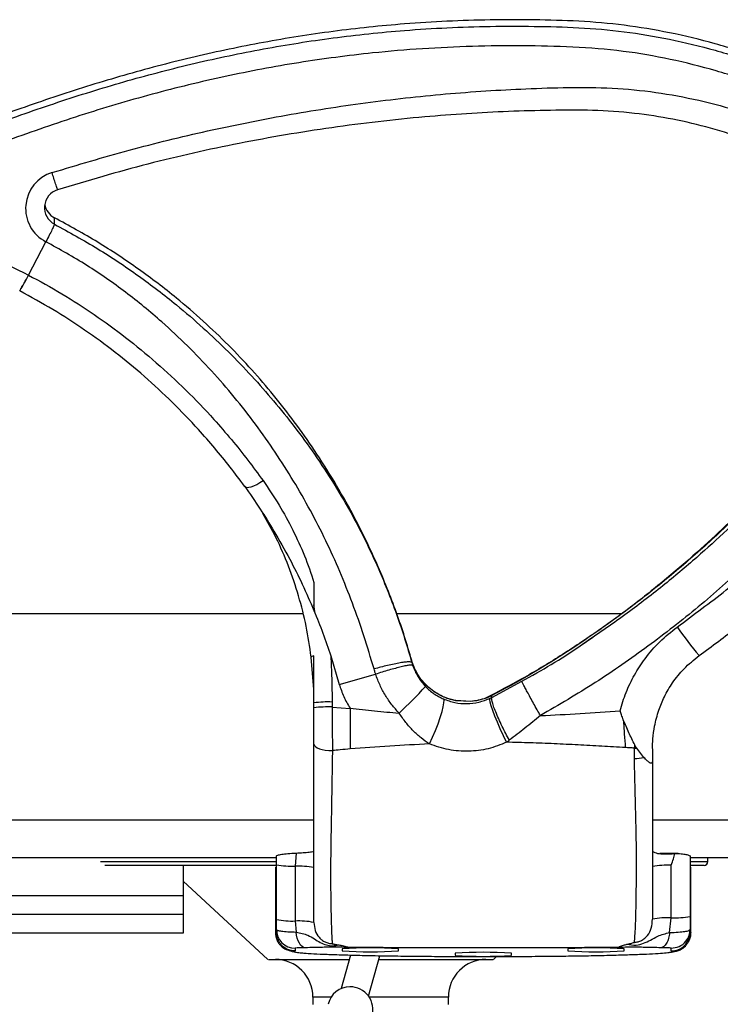
# Model space of a CAD drawing. Units: millimetres. Extents: x -2326 to 2494, y 3217 to 7664.
# Drawn here: x -2077 to -1891, y 5218 to 5480 of the extents above; entities that cross this region are included whole.
import ezdxf

# ---------------------------------------------------------------- set-up
doc = ezdxf.new("R2010")
doc.units = ezdxf.units.MM

msp = doc.modelspace()

# ---------------------------------------------------------------- linework, layer by layer
at = {"color": 7, "linetype": 'Continuous', "lineweight": 25}
for p, q in [((-2068.19, 5425.39), (-2068.19, 5427.11)), ((-2075.14, 5411.9), (-2070.51, 5420.75)), ((-2077.46, 5407.69), (-2077.45, 5407.68)), ((-1999.22, 5330.17), (-1999.22, 5322.65)), ((-1999.15, 5323.67), (-1999.22, 5324.2)), ((-1998.93, 5321.94), (-1999.15, 5323.67)), ((-1928.48, 5313.28), (-1925.12, 5315.64)), ((-1999.28, 5301.74), (-1999.96, 5310.34)), ((-1999.22, 5301.82), (-1999.22, 5310.69)), ((-1994.75, 5310.65), (-1992.48, 5303.07)), ((-1973.22, 5308.89), (-1973.22, 5309.39)), ((-1972.99, 5308.64), (-1973.22, 5309.39)), ((-1973.22, 5308.89), (-1972.99, 5308.13)), ((-1896.76, 5310.72), (-1896.78, 5310.76)), ((-1992.48, 5303.07), (-1982.83, 5305.77)), ((-1951.91, 5299.61), (-1943.93, 5303.89)), ((-1999.28, 5301.74), (-1999.22, 5301.82)), ((-1967.31, 5301.14), (-1967.31, 5301.15)), ((-1961.51, 5298.73), (-1961.5, 5298.74)), ((-1957.55, 5298.52), (-1961.51, 5298.73)), ((-1957.54, 5298.53), (-1961.5, 5298.74)), ((-1957.55, 5298.52), (-1957.54, 5298.53)), ((-1952.31, 5299.92), (-1951.91, 5300.11)), ((-1951.91, 5299.61), (-1951.91, 5300.11)), ((-1994.37, 5297.05), (-1989.57, 5296.66)), ((-1911.51, 5283.66), (-1913.4, 5286.09)), ((-1909.22, 5285.91), (-1909.22, 5282.93)), ((-2003.96, 5258.21), (-2004.22, 5254.73)), ((-1902.4, 5258.1), (-1907.3, 5258.1)), ((-1899.22, 5257.45), (-1899.22, 5241.38)), ((-1894.49, 5255.94), (-1894.49, 5256.94)), ((-2055.95, 5255.94), (-2009.27, 5255.94)), ((-2009.22, 5254.94), (-2054.78, 5254.94)), ((-2033.99, 5254.94), (-2033.99, 5246.94)), ((-2009.45, 5254.45), (-2009.45, 5237.06)), ((-2009.22, 5240.53), (-2009.22, 5255.1)), ((-2004.22, 5254.73), (-2004.22, 5240.16)), ((-1904.22, 5241.01), (-1904.22, 5254.99)), ((-1899.22, 5255.94), (-1894.49, 5255.94)), ((-1895.49, 5254.94), (-1899.22, 5254.94)), ((-1898.98, 5237.06), (-1898.98, 5254.45)), ((-2033.99, 5250.77), (-2011.49, 5229.94)), ((-2093.99, 5246.94), (-2033.99, 5246.94)), ((-2033.99, 5246.94), (-2033.99, 5241.94)), ((-2093.99, 5241.94), (-2033.99, 5241.94)), ((-2033.99, 5241.94), (-2033.99, 5236.94)), ((-1904.66, 5237.09), (-1904.22, 5241.01)), ((-2004.22, 5240.16), (-2003.94, 5237.23)), ((-2033.99, 5236.94), (-2093.99, 5236.94)), ((-2009.42, 5237.06), (-2009.22, 5237.19)), ((-2009.22, 5237.19), (-2009.22, 5237.93)), ((-1899.22, 5237.92), (-1899.22, 5237.19)), ((-1899.22, 5237.19), (-1899.01, 5237.06)), ((-1899.01, 5237.06), (-1898.99, 5237.04)), ((-2004.22, 5232.93), (-2004.22, 5232.19)), ((-1980.85, 5233.13), (-1990.51, 5233.13)), ((-1980.85, 5233.13), (-1927.25, 5233.13)), ((-1917.6, 5233.13), (-1927.25, 5233.13)), ((-1904.22, 5232.19), (-1904.22, 5232.93)), ((-1989.48, 5231.1), (-1991.95, 5222.19)), ((-1991.72, 5232.78), (-1991.72, 5232.24)), ((-1984.72, 5220.19), (-1981.75, 5230.93)), ((-1976.72, 5232.24), (-1976.72, 5232.78)), ((-1961.72, 5231.57), (-1961.72, 5231.03)), ((-1951.49, 5229.94), (-1950.66, 5230.72)), ((-1946.72, 5231.03), (-1946.72, 5231.57)), ((-1931.72, 5232.78), (-1931.72, 5232.24)), ((-1916.72, 5232.24), (-1916.72, 5232.78)), ((-2011.35, 5229.94), (-1989.81, 5229.94)), ((-1982.02, 5229.94), (-1951.61, 5229.94)), ((-1999.49, 5219.94), (-1999.49, 5217.94)), ((-1994.65, 5219.94), (-1999.49, 5219.94)), ((-1982.62, 5219.94), (-1984.55, 5219.94)), ((-1963.49, 5219.94), (-1982.62, 5219.94)), ((-1963.49, 5217.94), (-1963.49, 5219.94))]:
    msp.add_line(p, q, dxfattribs=at)
at = {"color": 7, "linetype": 'Continuous', "lineweight": 25, "flags": 128}
for points in [[(-2075.14, 5411.9), (-2075.13, 5411.9), (-2075.13, 5411.89)], [(-2017.7, 5355.77), (-2017.46, 5355.55), (-2017.06, 5355.45), (-2016.54, 5355.47), (-2015.9, 5355.61), (-2015.18, 5355.87), (-2014.4, 5356.24), (-2013.58, 5356.7), (-2012.77, 5357.24)], [(-1896.82, 5310.7), (-1896.79, 5310.68), (-1896.78, 5310.67)], [(-1968.52, 5287.22), (-1967.71, 5289), (-1966.94, 5290.82), (-1966.24, 5292.61), (-1965.64, 5294.29), (-1965.17, 5295.82), (-1964.83, 5297.11), (-1964.65, 5298.13), (-1964.64, 5298.83), (-1964.78, 5299.19)], [(-1948.01, 5287.68), (-1948.87, 5289.43), (-1949.7, 5291.22), (-1950.46, 5292.98), (-1951.14, 5294.64), (-1951.69, 5296.12), (-1952.1, 5297.39), (-1952.35, 5298.38), (-1952.44, 5299.06), (-1952.35, 5299.4)], [(-1999.22, 5287.16), (-1999.12, 5286.83), (-1998.85, 5286.51), (-1998.4, 5286.22), (-1997.79, 5285.96), (-1997.05, 5285.75), (-1996.2, 5285.59), (-1995.28, 5285.49), (-1994.32, 5285.45)], [(-2001.58, 5233.05), (-2001.99, 5233.15), (-2002.4, 5233.39), (-2002.77, 5233.77), (-2003.11, 5234.28), (-2003.41, 5234.9), (-2003.65, 5235.61), (-2003.83, 5236.4), (-2003.94, 5237.23)]]:
    msp.add_lwpolyline(points, dxfattribs=at)
at = {"color": 7, "linetype": 'Continuous', "lineweight": 25}
for centre, radius, start, end in [((-2065.89, 5429.61), 9.99, 107.3324, 242.4426), ((-2065.88, 5429.82), 4.99, 107.3324, 242.4426), ((-2065.88, 5431.54), 5, 189.9218, 242.4395), ((-2128.75, 5438.68), 59.93, 328.8557, 333.4551), ((-2128.88, 5438.75), 60.09, 328.8646, 333.4522), ((-1820.21, 5375.29), 100.2, 214.647, 220.133), ((-2074.21, 5399.8), 142.9, 313.0851, 317.0751), ((-1995.57, 5273.8), 24.6, 87.2632, 98.5293), ((-1995.56, 5269.32), 27.76, 87.557, 97.576), ((-1913.08, 5299.11), 13.02, 266.0522, 268.5808), ((-1914.12, 5294.81), 11.45, 270.4494, 283.1963), ((-2005.07, 5277.02), 22.3, 259.2902, 272.197), ((-2003.36, 5232.44), 22.3, 79.2902, 92.197), ((-1905.07, 5232.7), 22.3, 87.803, 100.7098), ((-1895.49, 5255.94), 1, 270, 0), ((-1905.07, 5218.72), 22.3, 87.803, 100.7098), ((-1903.36, 5263.29), 22.3, 267.803, 280.7098), ((-2005.07, 5262.45), 22.3, 259.2902, 272.197), ((-2003.36, 5217.87), 22.3, 79.2902, 92.197), ((-2004.22, 5237.93), 5, 180.0103, 270.0103), ((-1984.22, 5128.15), 104.89, 85.8997, 94.1003), ((-1924.22, 5128.15), 104.89, 85.8997, 94.1003), ((-1984.22, 5336.86), 104.89, 265.8997, 274.1003), ((-1954.22, 5126.95), 104.89, 85.8997, 94.1003), ((-1954.22, 5335.65), 104.89, 265.8997, 274.1003), ((-1924.22, 5336.86), 104.89, 265.8997, 274.1003), ((-2009.49, 5219.94), 10, 0, 90), ((-1953.49, 5219.94), 10, 90, 180), ((-1989.71, 5216.8), 5.85, 89.3188, 168.0574), ((-1989.54, 5216.7), 5.95, 342.0968, 90.9503)]:
    msp.add_arc(centre, radius, start, end, dxfattribs=at)
for points, knots in [([(-1834.68, 5446.13), (-1837.39, 5447.95), (-1842.81, 5451.57), (-1851.26, 5456.46), (-1859.86, 5460.95), (-1869.59, 5465.43), (-1880.46, 5469.7), (-1892.48, 5473.51), (-1904.58, 5476.43), (-1916.69, 5478.46), (-1928.74, 5479.48), (-1940.62, 5479.77), (-1952.3, 5479.79), (-1963.8, 5479.42), (-1977.74, 5478.55), (-1994.05, 5476.83), (-2012.64, 5473.89), (-2030.83, 5470.07), (-2048.7, 5465.42), (-2066.29, 5460.02), (-2083.62, 5453.89), (-2095.2, 5449.85), (-2100.99, 5447.83)], [0, 0, 0, 0, 0.035315, 0.070493, 0.105489, 0.140266, 0.186233, 0.231674, 0.276526, 0.320741, 0.364295, 0.407129, 0.449208, 0.490615, 0.53143, 0.600238, 0.667908, 0.734789, 0.801201, 0.867433, 0.933709, 1, 1, 1, 1]), ([(-2100.99, 5446.12), (-2095.2, 5448.13), (-2083.62, 5452.17), (-2066.29, 5458.3), (-2048.7, 5463.71), (-2030.83, 5468.35), (-2012.64, 5472.17), (-1994.05, 5475.11), (-1977.74, 5476.83), (-1963.8, 5477.7), (-1952.3, 5478.07), (-1940.62, 5478.06), (-1928.74, 5477.76), (-1916.69, 5476.75), (-1904.58, 5474.71), (-1892.48, 5471.79), (-1880.46, 5467.98), (-1869.59, 5463.71), (-1859.86, 5459.23), (-1851.26, 5454.74), (-1842.81, 5449.85), (-1837.39, 5446.23), (-1834.68, 5444.41)], [0, 0, 0, 0, 0.066291, 0.132567, 0.198799, 0.265211, 0.332092, 0.399762, 0.46857, 0.509385, 0.550792, 0.592871, 0.635705, 0.679259, 0.723474, 0.768326, 0.813767, 0.859734, 0.894511, 0.929507, 0.964685, 1, 1, 1, 1]), ([(-1837.64, 5440.17), (-1840.31, 5441.96), (-1845.67, 5445.53), (-1854.05, 5450.36), (-1862.63, 5454.81), (-1871.41, 5458.81), (-1881.27, 5462.71), (-1892.27, 5466.33), (-1904.5, 5469.39), (-1917.24, 5471.6), (-1930.38, 5472.63), (-1943.76, 5472.9), (-1957.09, 5472.77), (-1970.38, 5472.13), (-1985.79, 5470.83), (-2003.3, 5468.52), (-2022.87, 5464.84), (-2042.29, 5460.11), (-2061.51, 5454.43), (-2080.42, 5447.79), (-2093.03, 5443.39), (-2099.34, 5441.18)], [0, 0, 0, 0, 0.035426, 0.070874, 0.106404, 0.141782, 0.177001, 0.223032, 0.269172, 0.315657, 0.365065, 0.414078, 0.462938, 0.511709, 0.560456, 0.633093, 0.706043, 0.779484, 0.852995, 0.926493, 1, 1, 1, 1]), ([(-2068.86, 5439.14), (-2062.03, 5441.19), (-2048.37, 5445.28), (-2027.59, 5450.33), (-2006.64, 5454.55), (-1985.51, 5457.84), (-1964.24, 5460.2), (-1946.22, 5461.35), (-1931.44, 5461.82), (-1919.9, 5461.77), (-1908.31, 5460.61), (-1896.86, 5458.51), (-1885.27, 5455.34), (-1873.63, 5451.03), (-1864.72, 5446.74), (-1858.64, 5443.34), (-1855.17, 5441.26), (-1851.76, 5439.06), (-1848.21, 5436.7), (-1845.94, 5434.87), (-1844.73, 5433.89)], [0, 0, 0, 0, 0.091972, 0.183855, 0.275707, 0.367593, 0.459558, 0.551656, 0.600357, 0.6503, 0.700369, 0.750314, 0.800219, 0.855158, 0.910246, 0.927613, 0.94501, 0.962438, 0.979903, 1, 1, 1, 1]), ([(-1849.34, 5428.93), (-1850.36, 5429.75), (-1852.17, 5431.21), (-1855.62, 5433.54), (-1860.73, 5436.86), (-1867.68, 5440.78), (-1875.84, 5444.68), (-1884.41, 5448.1), (-1893.72, 5451.07), (-1903.79, 5453.43), (-1914.27, 5455.05), (-1925.14, 5455.84), (-1936.31, 5455.71), (-1947.48, 5455.42), (-1958.64, 5454.83), (-1974.34, 5453.63), (-1994.54, 5451.3), (-2019.11, 5447.09), (-2043.45, 5441.66), (-2059.39, 5436.95), (-2067.37, 5434.59)], [0, 0, 0, 0, 0.017315, 0.030923, 0.055165, 0.098307, 0.136718, 0.175069, 0.220696, 0.26636, 0.312129, 0.361362, 0.410824, 0.460273, 0.509689, 0.559079, 0.669256, 0.779417, 0.889638, 1, 1, 1, 1]), ([(-2067.37, 5434.59), (-2067.39, 5434.64), (-2067.45, 5434.75), (-2067.85, 5435.97), (-2068.36, 5437.53), (-2068.7, 5438.62), (-2068.86, 5439.14)], [0, 0, 0, 0, 0.270261, 0.562429, 0.789736, 1, 1, 1, 1]), ([(-1973.22, 5309.39), (-1973.84, 5311.49), (-1975.08, 5315.75), (-1977.26, 5322.15), (-1979.73, 5328.66), (-1982.51, 5335.24), (-1985.55, 5341.79), (-1989.3, 5349.15), (-1993.76, 5357.02), (-1998.95, 5365.22), (-2004.29, 5372.8), (-2009.83, 5379.93), (-2015.7, 5386.75), (-2021.96, 5393.35), (-2028.65, 5399.72), (-2036.57, 5406.55), (-2045.88, 5413.63), (-2056.68, 5420.81), (-2064.33, 5425), (-2068.19, 5427.11)], [0, 0, 0, 0, 0.04236, 0.085752, 0.13012, 0.175493, 0.221895, 0.267747, 0.33452, 0.398991, 0.460783, 0.519376, 0.576577, 0.634333, 0.692988, 0.752641, 0.83365, 0.916137, 1, 1, 1, 1]), ([(-2068.19, 5425.39), (-2064.33, 5423.28), (-2056.68, 5419.08), (-2045.88, 5411.84), (-2036.57, 5404.73), (-2028.65, 5397.9), (-2021.96, 5391.56), (-2015.7, 5385.06), (-2009.83, 5378.38), (-2004.29, 5371.49), (-1998.95, 5364.18), (-1993.76, 5356.26), (-1989.3, 5348.61), (-1985.55, 5341.39), (-1982.51, 5334.9), (-1979.73, 5328.32), (-1977.26, 5321.78), (-1975.08, 5315.32), (-1973.84, 5311.01), (-1973.22, 5308.89)], [0, 0, 0, 0, 0.083863, 0.16635, 0.247359, 0.307012, 0.365667, 0.423423, 0.480624, 0.539217, 0.601009, 0.66548, 0.732253, 0.778105, 0.824507, 0.86988, 0.914248, 0.95764, 1, 1, 1, 1]), ([(-2099.31, 5422.31), (-2094.69, 5420.61), (-2086.45, 5417.56), (-2078.6, 5413.63), (-2075.14, 5411.9)], [0, 0, 0, 0, 0.5599198, 1, 1, 1, 1]), ([(-1983.25, 5307.16), (-1984.12, 5310.1), (-1985.86, 5315.96), (-1988.91, 5324.61), (-1992.3, 5333.13), (-1996.06, 5341.4), (-2000.15, 5349.4), (-2004.6, 5357.18), (-2009.42, 5364.77), (-2014.66, 5372.2), (-2020.33, 5379.46), (-2026.39, 5386.46), (-2032.82, 5393.15), (-2040.38, 5400.21), (-2049.23, 5407.44), (-2059.5, 5414.65), (-2066.83, 5418.71), (-2070.51, 5420.75)], [0, 0, 0, 0, 0.062033, 0.123356, 0.184224, 0.24565, 0.308455, 0.372278, 0.436278, 0.499637, 0.562084, 0.624087, 0.686092, 0.748326, 0.831762, 0.915673, 1, 1, 1, 1]), ([(-1831.81, 5418.41), (-1831.48, 5416.66), (-1830.82, 5413.14), (-1830.92, 5407.77), (-1831.79, 5402.49), (-1833.71, 5396.55), (-1837.32, 5390.41), (-1841.86, 5383.89), (-1846.49, 5377.39), (-1851.3, 5371.03), (-1856.27, 5364.79), (-1861.39, 5358.68), (-1866.68, 5352.71), (-1874.16, 5344.67), (-1884.14, 5334.83), (-1896.92, 5323.57), (-1910.33, 5313.09), (-1924.31, 5303.36), (-1934.11, 5297.62), (-1939.02, 5294.75)], [0, 0, 0, 0, 0.0313983, 0.0629845, 0.0942532, 0.1256881, 0.1723851, 0.2192132, 0.2660525, 0.3129055, 0.3597993, 0.4066646, 0.4534783, 0.5002711, 0.6001629, 0.7002627, 0.8000854, 0.899863, 1, 1, 1, 1]), ([(-1902.65, 5318.32), (-1898.28, 5321.57), (-1889.55, 5328.05), (-1876.96, 5338.4), (-1864.86, 5349.27), (-1854.68, 5359.55), (-1846.39, 5369.12), (-1839.9, 5377.83), (-1835.21, 5385.57), (-1832.06, 5392.07), (-1830.07, 5397.15), (-1828.82, 5402.04), (-1828.4, 5406.61), (-1828.86, 5410.73), (-1830.03, 5414.7), (-1831.22, 5417.18), (-1831.81, 5418.41)], [0, 0, 0, 0, 0.124968, 0.249821, 0.374308, 0.498734, 0.581994, 0.665371, 0.748163, 0.789656, 0.831614, 0.873651, 0.905314, 0.936835, 0.968471, 1, 1, 1, 1]), ([(-2075.13, 5411.89), (-2072.15, 5410.27), (-2066.18, 5407), (-2057.57, 5401.43), (-2049.18, 5395.33), (-2041.04, 5388.63), (-2033.18, 5381.35), (-2026.55, 5374.43), (-2021.11, 5368.14), (-2016.75, 5362.72), (-2014.09, 5359.05), (-2012.77, 5357.24)], [0, 0, 0, 0, 0.120352, 0.241576, 0.364199, 0.488688, 0.615726, 0.744045, 0.829947, 0.915717, 1, 1, 1, 1]), ([(-2017.7, 5355.77), (-2018.97, 5357.48), (-2021.48, 5360.88), (-2025.57, 5365.89), (-2030.63, 5371.69), (-2036.83, 5378.13), (-2044.24, 5385), (-2052.02, 5391.42), (-2060.14, 5397.35), (-2068.59, 5402.84), (-2074.5, 5406.07), (-2077.46, 5407.69)], [0, 0, 0, 0, 0.0838028, 0.1669648, 0.2498467, 0.3748861, 0.5004303, 0.6252286, 0.7498357, 0.8746085, 1, 1, 1, 1]), ([(-1843.4, 5401), (-1843.41, 5400.98), (-1844.08, 5399.3), (-1846.38, 5396.39), (-1849.4, 5391.82), (-1854.61, 5384.64), (-1862.05, 5374.91), (-1872.19, 5362.96), (-1882.48, 5351.99), (-1892.75, 5342.07), (-1902.79, 5333.22), (-1913.03, 5324.98), (-1923.32, 5317.44), (-1933.58, 5310.63), (-1943.6, 5304.59), (-1950.34, 5301.08), (-1953.58, 5299.4)], [0, 0, 0, 0, 0.000418, 0.03575, 0.072186, 0.109359, 0.210915, 0.314613, 0.419104, 0.508474, 0.596981, 0.68399, 0.768562, 0.849587, 0.927752, 1, 1, 1, 1]), ([(-1843.39, 5401.01), (-1843.93, 5400.06), (-1845.12, 5397.95), (-1847.47, 5394.55), (-1850.18, 5390.67), (-1853.2, 5386.56), (-1856.34, 5382.41), (-1859.51, 5378.36), (-1862.68, 5374.43), (-1865.86, 5370.61), (-1869.08, 5366.85), (-1872.48, 5363), (-1876.61, 5358.48), (-1881.77, 5353.05), (-1888.18, 5346.66), (-1895.55, 5339.74), (-1903.91, 5332.43), (-1912.51, 5325.47), (-1921.15, 5319.01), (-1929.59, 5313.15), (-1938.59, 5307.46), (-1946.14, 5303.11), (-1950.78, 5300.74), (-1952.12, 5300.05)], [0, 0, 0, 0, 0.022295, 0.049779, 0.082433, 0.11691, 0.151638, 0.186545, 0.219559, 0.25261, 0.28563, 0.318713, 0.355067, 0.408046, 0.468414, 0.535928, 0.610153, 0.69047, 0.757084, 0.825831, 0.89587, 0.969896, 1, 1, 1, 1]), ([(-1848.2, 5392.76), (-1848.86, 5391.76), (-1850.35, 5389.53), (-1852.93, 5385.74), (-1856.07, 5381.49), (-1860.86, 5375.24), (-1867.43, 5367.18), (-1875.05, 5358.59), (-1882.43, 5350.86), (-1889.57, 5343.89), (-1897.61, 5336.58), (-1906.67, 5329.01), (-1916.75, 5321.24), (-1924.01, 5316.3), (-1927.77, 5313.74)], [0, 0, 0, 0, 0.032711, 0.072928, 0.121154, 0.173155, 0.282095, 0.397342, 0.478019, 0.565816, 0.66213, 0.766675, 0.87925, 1, 1, 1, 1]), ([(-1896.82, 5310.7), (-1893.4, 5313.23), (-1886.83, 5318.07), (-1877.64, 5325.37), (-1869.44, 5332.25), (-1862.23, 5338.68), (-1855.95, 5344.62), (-1850.77, 5349.82), (-1846.45, 5354.41), (-1842.57, 5358.75), (-1838.62, 5363.46), (-1834.52, 5368.74), (-1830.39, 5374.7), (-1826.4, 5381.21), (-1824.18, 5385.92), (-1823.06, 5388.28)], [0, 0, 0, 0, 0.117949, 0.226461, 0.325384, 0.414764, 0.494695, 0.565225, 0.618239, 0.669974, 0.726694, 0.788624, 0.85552, 0.927542, 1, 1, 1, 1]), ([(-2012.77, 5357.24), (-2011.32, 5355.1), (-2008.45, 5350.87), (-2004.83, 5344.22), (-2001.67, 5337.39), (-2000.03, 5332.57), (-1999.22, 5330.17)], [0, 0, 0, 0, 0.260072, 0.512409, 0.758174, 1, 1, 1, 1]), ([(-2017.7, 5355.77), (-2016.29, 5353.76), (-2013.57, 5349.86), (-2009.55, 5343.41), (-2005.81, 5336.76), (-2002.24, 5329.67), (-2000.24, 5325.03), (-1999.22, 5322.67)], [0, 0, 0, 0, 0.196322, 0.380086, 0.606156, 0.799592, 1, 1, 1, 1]), ([(-1999.96, 5310.34), (-2000.36, 5313.07), (-2001.15, 5318.54), (-2003.21, 5326.62), (-2005.89, 5334.51), (-2009.05, 5341.87), (-2011.6, 5346.39), (-2012.79, 5348.5)], [0, 0, 0, 0, 0.205351, 0.410283, 0.615418, 0.820413, 1, 1, 1, 1]), ([(-2087.05, 5321.94), (-2074.2, 5321.94), (-2048.65, 5321.94), (-2020.33, 5321.94), (-2004.86, 5321.94), (-2002.15, 5321.94)], [0, 0, 0, 0, 0.454805, 0.904482, 1, 1, 1, 1]), ([(-1999.22, 5322.65), (-1998.41, 5320.68), (-1996.8, 5316.71), (-1995.44, 5312.68), (-1994.75, 5310.65)], [0, 0, 0, 0, 0.49799, 1, 1, 1, 1]), ([(-1977.23, 5321.94), (-1975.63, 5321.94), (-1961.53, 5321.94), (-1941.55, 5321.94), (-1923.18, 5321.94), (-1917.32, 5321.94)], [0, 0, 0, 0, 0.0804728, 0.7066106, 1, 1, 1, 1]), ([(-1917.85, 5296.02), (-1917.35, 5297.67), (-1916.35, 5300.95), (-1914.09, 5305.6), (-1911.13, 5310.17), (-1907.38, 5314.56), (-1904.23, 5317.07), (-1902.65, 5318.32)], [0, 0, 0, 0, 0.1873081, 0.3740687, 0.5616489, 0.7801446, 1, 1, 1, 1]), ([(-1943.93, 5303.89), (-1938.69, 5306.84), (-1933.44, 5309.8), (-1928.5, 5313.26), (-1928.48, 5313.28)], [0, 0, 0, 0, 0.994754, 1, 1, 1, 1]), ([(-1999.22, 5310.69), (-1999.44, 5310.62), (-1999.88, 5310.48), (-1999.93, 5310.38), (-1999.96, 5310.34)], [0, 0, 0, 0, 0.5178382, 1, 1, 1, 1]), ([(-1994.75, 5310.65), (-1994.66, 5308.65), (-1994.47, 5304.56), (-1994.42, 5300.46), (-1994.39, 5298.37)], [0, 0, 0, 0, 0.490959, 1, 1, 1, 1]), ([(-1973.22, 5308.88), (-1973.28, 5308.93), (-1973.39, 5309.04), (-1974, 5309.07), (-1974.96, 5308.99), (-1976.28, 5308.8), (-1977.87, 5308.49), (-1979.63, 5308.1), (-1981.45, 5307.65), (-1982.66, 5307.32), (-1983.25, 5307.16)], [0, 0, 0, 0, 0.116505, 0.239998, 0.368633, 0.500002, 0.63137, 0.760004, 0.883497, 1, 1, 1, 1]), ([(-1967.31, 5301.15), (-1967.94, 5301.63), (-1969.22, 5302.61), (-1970.83, 5304.44), (-1972.18, 5306.53), (-1972.76, 5308.06), (-1973.05, 5308.83)], [0, 0, 0, 0, 0.242049, 0.489283, 0.742454, 1, 1, 1, 1]), ([(-1909.22, 5286), (-1909.2, 5286.85), (-1909.15, 5288.84), (-1908.67, 5292.29), (-1907.67, 5296.05), (-1906.07, 5299.92), (-1903.86, 5303.66), (-1900.84, 5307.46), (-1898.2, 5309.59), (-1896.82, 5310.7)], [0, 0, 0, 0, 0.0907839, 0.2122253, 0.3639939, 0.4970308, 0.6483127, 0.815265, 1, 1, 1, 1]), ([(-1982.81, 5305.77), (-1982.9, 5306.03), (-1983.06, 5306.49), (-1983.19, 5306.95), (-1983.25, 5307.16)], [0, 0, 0, 0, 0.562495, 1, 1, 1, 1]), ([(-1972.99, 5308.13), (-1973.04, 5308.16), (-1973.16, 5308.23), (-1973.75, 5308.19), (-1974.69, 5308.04), (-1975.97, 5307.75), (-1977.53, 5307.35), (-1979.26, 5306.87), (-1981.04, 5306.33), (-1982.23, 5305.96), (-1982.81, 5305.77)], [0, 0, 0, 0, 0.116522, 0.239976, 0.368533, 0.499816, 0.631125, 0.759759, 0.88333, 1, 1, 1, 1]), ([(-1967.31, 5301.14), (-1967.95, 5301.63), (-1969.23, 5302.61), (-1970.82, 5304.43), (-1972.13, 5306.44), (-1972.7, 5307.91), (-1972.99, 5308.64)], [0, 0, 0, 0, 0.250489, 0.500734, 0.750121, 1, 1, 1, 1]), ([(-1972.99, 5308.13), (-1972.58, 5307.09), (-1971.76, 5305.03), (-1970.3, 5303.33), (-1969.57, 5302.48)], [0, 0, 0, 0, 0.500642, 1, 1, 1, 1]), ([(-1982.83, 5305.77), (-1982.82, 5305.77), (-1982.82, 5305.77), (-1982.81, 5305.77), (-1982.81, 5305.77)], [0, 0, 0, 0, 0.560147, 1, 1, 1, 1]), ([(-1976.6, 5295.44), (-1977.26, 5296.16), (-1978.59, 5297.64), (-1980.27, 5300.14), (-1981.74, 5302.85), (-1982.46, 5304.79), (-1982.83, 5305.77)], [0, 0, 0, 0, 0.241986, 0.490024, 0.741426, 1, 1, 1, 1]), ([(-1939.02, 5294.75), (-1939.32, 5295.28), (-1939.94, 5296.38), (-1940.85, 5298.03), (-1941.73, 5299.64), (-1942.52, 5301.09), (-1943.16, 5302.29), (-1943.61, 5303.17), (-1943.88, 5303.73), (-1943.91, 5303.83), (-1943.93, 5303.89)], [0, 0, 0, 0, 0.116473, 0.239959, 0.368607, 0.5, 0.631393, 0.760041, 0.883527, 1, 1, 1, 1]), ([(-1999.22, 5298.13), (-1999.22, 5298.81), (-1999.23, 5300.01), (-1999.26, 5301.21), (-1999.28, 5301.74)], [0, 0, 0, 0, 0.5603865, 1, 1, 1, 1]), ([(-1992.48, 5303.07), (-1992.13, 5301.97), (-1991.41, 5299.75), (-1990.2, 5297.74), (-1989.59, 5296.71)], [0, 0, 0, 0, 0.492219, 1, 1, 1, 1]), ([(-1969.57, 5302.48), (-1968.85, 5301.81), (-1967.4, 5300.46), (-1965.66, 5299.61), (-1964.78, 5299.19)], [0, 0, 0, 0, 0.4969476, 1, 1, 1, 1]), ([(-1961.5, 5298.74), (-1962.46, 5298.96), (-1964.52, 5299.45), (-1966.33, 5300.56), (-1967.31, 5301.15)], [0, 0, 0, 0, 0.460569, 1, 1, 1, 1]), ([(-1961.51, 5298.73), (-1962.54, 5298.98), (-1964.6, 5299.47), (-1966.41, 5300.59), (-1967.31, 5301.14)], [0, 0, 0, 0, 0.499942, 1, 1, 1, 1]), ([(-1994.39, 5298.37), (-1994.39, 5298.13), (-1994.39, 5297.69), (-1994.38, 5297.24), (-1994.37, 5297.05)], [0, 0, 0, 0, 0.56, 1, 1, 1, 1]), ([(-1964.78, 5299.19), (-1963.78, 5298.83), (-1961.79, 5298.12), (-1958.56, 5297.87), (-1955.33, 5298.22), (-1953.35, 5299), (-1952.35, 5299.4)], [0, 0, 0, 0, 0.251354, 0.501625, 0.74959, 1, 1, 1, 1]), ([(-1951.91, 5300.11), (-1952.07, 5300.03), (-1952.38, 5299.88), (-1952.94, 5299.63), (-1953.81, 5299.28), (-1955.36, 5298.8), (-1956.7, 5298.63), (-1957.55, 5298.52)], [0, 0, 0, 0, 0.088456, 0.176695, 0.3155, 0.562988, 1, 1, 1, 1]), ([(-1952.31, 5299.93), (-1952.41, 5299.88), (-1952.78, 5299.7), (-1953.84, 5299.28), (-1955.48, 5298.77), (-1956.86, 5298.61), (-1957.54, 5298.53)], [0, 0, 0, 0, 0.05994, 0.230839, 0.628241, 1, 1, 1, 1]), ([(-1952.35, 5299.4), (-1952.27, 5299.43), (-1952.12, 5299.5), (-1951.97, 5299.58), (-1951.91, 5299.61)], [0, 0, 0, 0, 0.56, 1, 1, 1, 1]), ([(-1947.29, 5288.21), (-1947.6, 5288.8), (-1948.25, 5290.01), (-1949.21, 5291.95), (-1950.13, 5293.92), (-1950.92, 5295.77), (-1951.52, 5297.35), (-1951.88, 5298.54), (-1952.03, 5299.33), (-1951.95, 5299.52), (-1951.91, 5299.61)], [0, 0, 0, 0, 0.11433, 0.237338, 0.366898, 0.5, 0.633102, 0.762662, 0.88567, 1, 1, 1, 1]), ([(-1999.22, 5296.83), (-1999.22, 5297.08), (-1999.22, 5297.51), (-1999.22, 5297.94), (-1999.22, 5298.13)], [0, 0, 0, 0, 0.56, 1, 1, 1, 1]), ([(-1999.22, 5287.16), (-1999.22, 5288.93), (-1999.22, 5292.08), (-1999.22, 5295.38), (-1999.22, 5296.83)], [0, 0, 0, 0, 0.55851, 1, 1, 1, 1]), ([(-1994.37, 5297.05), (-1994.37, 5295.07), (-1994.35, 5291.11), (-1994.33, 5287.33), (-1994.32, 5285.45)], [0, 0, 0, 0, 0.500997, 1, 1, 1, 1]), ([(-1989.59, 5296.71), (-1987.43, 5296.48), (-1983.1, 5296), (-1978.76, 5295.62), (-1976.6, 5295.44)], [0, 0, 0, 0, 0.5000065, 1, 1, 1, 1]), ([(-1989.57, 5296.66), (-1989.57, 5296.67), (-1989.57, 5296.69), (-1989.59, 5296.71), (-1989.59, 5296.71)], [0, 0, 0, 0, 0.555346, 1, 1, 1, 1]), ([(-1989.57, 5296.66), (-1989.58, 5294.83), (-1989.59, 5291.16), (-1989.59, 5287.65), (-1989.59, 5285.89)], [0, 0, 0, 0, 0.500166, 1, 1, 1, 1]), ([(-1939.02, 5294.75), (-1935.49, 5294.93), (-1928.43, 5295.28), (-1921.37, 5295.78), (-1917.85, 5296.02)], [0, 0, 0, 0, 0.499996, 1, 1, 1, 1]), ([(-1916.97, 5293.65), (-1917.14, 5294.09), (-1917.44, 5294.87), (-1917.72, 5295.67), (-1917.85, 5296.02)], [0, 0, 0, 0, 0.5600785, 1, 1, 1, 1]), ([(-1968.52, 5287.22), (-1969.27, 5287.74), (-1970.79, 5288.78), (-1972.87, 5290.72), (-1974.85, 5292.92), (-1976.01, 5294.59), (-1976.6, 5295.44)], [0, 0, 0, 0, 0.236065, 0.481069, 0.734696, 1, 1, 1, 1]), ([(-1939.02, 5294.75), (-1940.39, 5293.63), (-1943.11, 5291.4), (-1945.9, 5289.28), (-1947.29, 5288.21)], [0, 0, 0, 0, 0.499808, 1, 1, 1, 1]), ([(-1916.97, 5293.65), (-1916.88, 5292.38), (-1916.7, 5289.86), (-1916.53, 5287.46), (-1916.45, 5286.26)], [0, 0, 0, 0, 0.500663, 1, 1, 1, 1]), ([(-1947.29, 5288.21), (-1947.42, 5288.11), (-1947.66, 5287.94), (-1947.91, 5287.76), (-1948.01, 5287.68)], [0, 0, 0, 0, 0.559933, 1, 1, 1, 1]), ([(-1999.22, 5239.79), (-1999.22, 5240.51), (-1999.22, 5241.97), (-1999.22, 5245.63), (-1999.22, 5250.28), (-1999.22, 5255.7), (-1999.22, 5261.61), (-1999.22, 5268), (-1999.22, 5274.38), (-1999.22, 5280.77), (-1999.22, 5285.03), (-1999.22, 5287.16)], [0, 0, 0, 0, 0.111443, 0.223381, 0.334164, 0.446237, 0.557589, 0.667771, 0.778514, 0.889257, 1, 1, 1, 1]), ([(-1994.32, 5285.45), (-1994.36, 5283.41), (-1994.42, 5279.32), (-1994.52, 5273.19), (-1994.62, 5266.96), (-1994.75, 5260.52), (-1994.81, 5254.66), (-1994.8, 5249.48), (-1994.74, 5244.98), (-1994.67, 5241.42), (-1994.6, 5238.68), (-1994.53, 5236.66), (-1994.44, 5235.08), (-1994.39, 5234.45), (-1994.36, 5234.13)], [0, 0, 0, 0, 0.093169, 0.186338, 0.279509, 0.377937, 0.479601, 0.56469, 0.650509, 0.737213, 0.802858, 0.868739, 0.934175, 1, 1, 1, 1]), ([(-1989.59, 5285.89), (-1990.47, 5285.82), (-1992.05, 5285.68), (-1993.63, 5285.52), (-1994.32, 5285.45)], [0, 0, 0, 0, 0.560025, 1, 1, 1, 1]), ([(-1968.52, 5287.22), (-1972.03, 5287.05), (-1979.06, 5286.7), (-1986.08, 5286.16), (-1989.59, 5285.89)], [0, 0, 0, 0, 0.49993, 1, 1, 1, 1]), ([(-1948.01, 5287.68), (-1949.62, 5287.04), (-1952.85, 5285.74), (-1958.14, 5285.14), (-1963.48, 5285.5), (-1966.84, 5286.65), (-1968.52, 5287.22)], [0, 0, 0, 0, 0.24592, 0.494724, 0.747236, 1, 1, 1, 1]), ([(-1916.45, 5286.26), (-1918.53, 5286.38), (-1922.72, 5286.62), (-1929.02, 5286.97), (-1935.35, 5287.28), (-1941.69, 5287.54), (-1945.91, 5287.63), (-1948.01, 5287.68)], [0, 0, 0, 0, 0.198565, 0.398467, 0.599215, 0.80032, 1, 1, 1, 1]), ([(-1913.97, 5286.12), (-1914.43, 5286.14), (-1915.26, 5286.19), (-1916.08, 5286.24), (-1916.45, 5286.26)], [0, 0, 0, 0, 0.56, 1, 1, 1, 1]), ([(-1914.03, 5283.36), (-1914.04, 5283.88), (-1914.05, 5284.8), (-1914, 5285.71), (-1913.97, 5286.12)], [0, 0, 0, 0, 0.559974, 1, 1, 1, 1]), ([(-1913.97, 5286.12), (-1913.96, 5286.28), (-1913.94, 5286.56), (-1913.92, 5286.84), (-1913.91, 5286.97)], [0, 0, 0, 0, 0.5606177, 1, 1, 1, 1]), ([(-1913.4, 5286.09), (-1913.5, 5286.25), (-1913.68, 5286.53), (-1913.84, 5286.83), (-1913.91, 5286.97)], [0, 0, 0, 0, 0.559942, 1, 1, 1, 1]), ([(-1914.02, 5234.48), (-1913.97, 5235.02), (-1913.86, 5236.09), (-1913.73, 5238.63), (-1913.62, 5241.76), (-1913.55, 5245.5), (-1913.5, 5249.77), (-1913.47, 5255.24), (-1913.48, 5261.71), (-1913.69, 5269.04), (-1913.86, 5276.24), (-1913.97, 5280.99), (-1914.03, 5283.36)], [0, 0, 0, 0, 0.087505, 0.175154, 0.262219, 0.349086, 0.436903, 0.524241, 0.647099, 0.767274, 0.883637, 1, 1, 1, 1]), ([(-1909.22, 5282.93), (-1909.22, 5282.81), (-1909.22, 5282.59), (-1909.26, 5282.34), (-1909.32, 5282.18), (-1909.45, 5282.07), (-1909.66, 5282.08), (-1910.06, 5282.28), (-1910.68, 5282.78), (-1911.21, 5283.35), (-1911.51, 5283.66)], [0, 0, 0, 0, 0.063498, 0.125519, 0.185489, 0.251031, 0.365185, 0.501295, 0.72725, 1, 1, 1, 1]), ([(-1909.22, 5282.93), (-1909.22, 5280.57), (-1909.22, 5275.85), (-1909.22, 5268.76), (-1909.22, 5261.77), (-1909.22, 5255.54), (-1909.22, 5250.42), (-1909.22, 5246.39), (-1909.22, 5243), (-1909.22, 5241.42), (-1909.22, 5240.63)], [0, 0, 0, 0, 0.14016, 0.28032, 0.420426, 0.559781, 0.669827, 0.779852, 0.889733, 1, 1, 1, 1]), ([(-1999.22, 5266.94), (-2004.38, 5266.94), (-2022.39, 5266.94), (-2053.2, 5266.94), (-2078.78, 5266.94), (-2091.56, 5266.94)], [0, 0, 0, 0, 0.167216, 0.583808, 1, 1, 1, 1]), ([(-1821.27, 5266.94), (-1834.17, 5266.94), (-1859.95, 5266.94), (-1889.29, 5266.94), (-1905.71, 5266.94), (-1909.22, 5266.94)], [0, 0, 0, 0, 0.440647, 0.880546, 1, 1, 1, 1]), ([(-2009.22, 5256.94), (-2009.79, 5256.94), (-2022.81, 5256.94), (-2048.4, 5256.94), (-2073.36, 5256.94), (-2085.92, 5256.94)], [0, 0, 0, 0, 0.022164, 0.508109, 1, 1, 1, 1]), ([(-2009.22, 5257.44), (-2009.15, 5257.52), (-2009.01, 5257.68), (-2007.9, 5257.9), (-2006.23, 5258.09), (-2004.72, 5258.17), (-2003.96, 5258.21)], [0, 0, 0, 0, 0.2495795, 0.4995938, 0.7497444, 1, 1, 1, 1]), ([(-2009.22, 5255.1), (-2009.22, 5255.54), (-2009.22, 5256.32), (-2009.22, 5257.1), (-2009.22, 5257.44)], [0, 0, 0, 0, 0.559898, 1, 1, 1, 1]), ([(-2003.96, 5258.21), (-2003.31, 5258.25), (-2002.02, 5258.32), (-2000.48, 5258.47), (-1999.53, 5258.59), (-1999.25, 5258.66), (-1999.22, 5258.67)], [0, 0, 0, 0, 0.3192685, 0.6373581, 0.9569339, 1, 1, 1, 1]), ([(-1909.22, 5258.67), (-1908.81, 5258.46), (-1907.95, 5258.02), (-1905.94, 5257.99), (-1904.19, 5258.04), (-1903.32, 5258.07)], [0, 0, 0, 0, 0.309681, 0.654631, 1, 1, 1, 1]), ([(-1904.22, 5254.99), (-1904.02, 5255.56), (-1903.68, 5256.57), (-1903.43, 5257.61), (-1903.32, 5258.07)], [0, 0, 0, 0, 0.55994, 1, 1, 1, 1]), ([(-1903.32, 5258.07), (-1903.12, 5258.07), (-1902.81, 5258.09), (-1902.51, 5258.1), (-1902.4, 5258.1)], [0, 0, 0, 0, 0.62547, 1, 1, 1, 1]), ([(-1902.4, 5258.1), (-1901.88, 5258.05), (-1900.83, 5257.95), (-1899.55, 5257.74), (-1899.34, 5257.56), (-1899.22, 5257.45)], [0, 0, 0, 0, 0.277332, 0.561041, 1, 1, 1, 1]), ([(-1825.24, 5256.94), (-1837.52, 5256.94), (-1862.15, 5256.94), (-1886.84, 5256.94), (-1899.22, 5256.94)], [0, 0, 0, 0, 0.498523, 1, 1, 1, 1]), ([(-1899.22, 5241.38), (-1899.22, 5240.72), (-1899.22, 5239.56), (-1899.22, 5238.42), (-1899.22, 5237.92)], [0, 0, 0, 0, 0.5595604, 1, 1, 1, 1]), ([(-2009.22, 5237.93), (-2009.22, 5238.41), (-2009.22, 5239.27), (-2009.22, 5240.14), (-2009.22, 5240.53)], [0, 0, 0, 0, 0.559791, 1, 1, 1, 1]), ([(-1999.22, 5239.79), (-1999.16, 5239.06), (-1999.05, 5237.67), (-1998.13, 5236.06), (-1997.14, 5235.1), (-1996.28, 5234.57), (-1995.34, 5234.22), (-1994.69, 5234.16), (-1994.36, 5234.13)], [0, 0, 0, 0, 0.281845, 0.535577, 0.655229, 0.772295, 0.8865, 1, 1, 1, 1]), ([(-1914.02, 5234.48), (-1913.69, 5234.52), (-1913.03, 5234.59), (-1912.09, 5234.98), (-1911.24, 5235.56), (-1910.24, 5236.61), (-1909.37, 5238.36), (-1909.27, 5239.84), (-1909.22, 5240.63)], [0, 0, 0, 0, 0.107457, 0.216277, 0.329406, 0.447167, 0.7043, 1, 1, 1, 1]), ([(-2009.45, 5237.06), (-2009.43, 5236.73), (-2009.41, 5236.23), (-2009.21, 5235.5), (-2009, 5234.95), (-2008.65, 5234.29), (-2008.17, 5233.67), (-2007.39, 5232.97), (-2006.2, 5232.38), (-2004.48, 5231.93), (-2002.13, 5231.64), (-2000.11, 5231.49), (-1998.7, 5231.43), (-1998.46, 5231.42)], [0, 0, 0, 0, 0.036739, 0.054992, 0.075164, 0.100901, 0.157474, 0.238011, 0.378331, 0.549602, 0.744633, 0.956792, 1, 1, 1, 1]), ([(-2009.22, 5237.93), (-2009.15, 5237.84), (-2009.01, 5237.65), (-2007.91, 5237.45), (-2006.24, 5237.31), (-2004.71, 5237.26), (-2003.94, 5237.23)], [0, 0, 0, 0, 0.247303, 0.496951, 0.748365, 1, 1, 1, 1]), ([(-2004.22, 5232.19), (-2004.87, 5232.26), (-2006.18, 5232.42), (-2007.59, 5233.4), (-2008.43, 5234.44), (-2009.05, 5235.61), (-2009.15, 5236.57), (-2009.22, 5237.19)], [0, 0, 0, 0, 0.25021, 0.499543, 0.63265, 0.762057, 1, 1, 1, 1]), ([(-2003.94, 5237.23), (-2002.87, 5237), (-2001.12, 5236.63), (-1999.23, 5235.49), (-1997.62, 5234.45), (-1995.98, 5233.76), (-1994.26, 5233.49), (-1993.16, 5233.69), (-1992.6, 5233.8)], [0, 0, 0, 0, 0.2905328, 0.4727317, 0.6141105, 0.748213, 0.8727101, 1, 1, 1, 1]), ([(-1916.02, 5233.97), (-1915.18, 5233.83), (-1913.69, 5233.59), (-1911.53, 5234.18), (-1909.63, 5235.16), (-1907.51, 5236.36), (-1905.73, 5236.81), (-1904.66, 5237.09)], [0, 0, 0, 0, 0.194359, 0.348958, 0.510415, 0.704214, 1, 1, 1, 1]), ([(-1904.66, 5237.09), (-1904.74, 5236.56), (-1904.9, 5235.47), (-1905.45, 5234.16), (-1906.16, 5233.25), (-1906.68, 5233.12), (-1906.94, 5233.05)], [0, 0, 0, 0, 0.2426994, 0.5, 0.7573006, 1, 1, 1, 1]), ([(-1904.67, 5231.85), (-1904.33, 5231.89), (-1903.52, 5231.99), (-1902.55, 5232.22), (-1901.7, 5232.54), (-1901.06, 5232.95), (-1900.53, 5233.44), (-1900.21, 5233.8), (-1899.97, 5234.13), (-1899.8, 5234.37), (-1899.65, 5234.62), (-1899.46, 5234.97), (-1899.27, 5235.44), (-1899.04, 5236.18), (-1899, 5236.7), (-1898.98, 5237.06)], [0, 0, 0, 0, 0.153058, 0.3633841, 0.5637885, 0.7041065, 0.7587379, 0.7997483, 0.8167565, 0.8323488, 0.8472459, 0.862068, 0.8930064, 0.9268143, 1, 1, 1, 1]), ([(-1904.66, 5237.09), (-1903.86, 5237.12), (-1902.27, 5237.19), (-1900.55, 5237.37), (-1899.42, 5237.61), (-1899.29, 5237.82), (-1899.22, 5237.92)], [0, 0, 0, 0, 0.254361, 0.506056, 0.755919, 1, 1, 1, 1]), ([(-1904.22, 5232.93), (-1903.51, 5233.01), (-1902.03, 5233.2), (-1900.36, 5234.55), (-1899.38, 5236.23), (-1899.27, 5237.38), (-1899.22, 5237.92)], [0, 0, 0, 0, 0.270261, 0.562429, 0.789736, 1, 1, 1, 1]), ([(-1904.22, 5232.19), (-1903.56, 5232.27), (-1902.25, 5232.42), (-1900.59, 5233.58), (-1899.44, 5235.24), (-1899.29, 5236.55), (-1899.22, 5237.19)], [0, 0, 0, 0, 0.250552, 0.500226, 0.75459, 1, 1, 1, 1]), ([(-2001.58, 5233.05), (-2002.01, 5233.04), (-2002.86, 5233.03), (-2003.94, 5232.99), (-2004.11, 5232.95), (-2004.22, 5232.93)], [0, 0, 0, 0, 0.2797593, 0.560587, 1, 1, 1, 1]), ([(-1990.51, 5233.13), (-1991.38, 5233.15), (-1992.44, 5233.19), (-1993.49, 5233.23), (-1993.85, 5233.24), (-1994.17, 5233.24), (-1994.43, 5233.24), (-1994.77, 5233.23), (-1995.58, 5233.2), (-1996.89, 5233.15), (-1999.03, 5233.1), (-2000.73, 5233.07), (-2001.58, 5233.05)], [0, 0, 0, 0, 0.249048, 0.30148, 0.342525, 0.354242, 0.365886, 0.389377, 0.436586, 0.625576, 0.812776, 1, 1, 1, 1]), ([(-1994.36, 5234.13), (-1994.07, 5234.06), (-1993.5, 5233.93), (-1992.89, 5233.84), (-1992.6, 5233.8)], [0, 0, 0, 0, 0.512319, 1, 1, 1, 1]), ([(-1992.6, 5233.8), (-1992.42, 5233.77), (-1992.07, 5233.71), (-1991.72, 5233.62), (-1991.39, 5233.53), (-1991.17, 5233.47), (-1991.05, 5233.44), (-1991.02, 5233.43), (-1990.91, 5233.4), (-1990.74, 5233.36), (-1990.55, 5233.31), (-1990.39, 5233.27), (-1990.25, 5233.23), (-1990.14, 5233.19), (-1990.11, 5233.17), (-1990.13, 5233.15), (-1990.21, 5233.14), (-1990.29, 5233.13), (-1990.4, 5233.13), (-1990.47, 5233.13), (-1990.51, 5233.13)], [0, 0, 0, 0, 0.12558, 0.250134, 0.375113, 0.500177, 0.504416, 0.51191, 0.53666, 0.62524, 0.698114, 0.750302, 0.812822, 0.875293, 0.910978, 0.937587, 0.953075, 0.968504, 0.983621, 1, 1, 1, 1]), ([(-1917.6, 5233.13), (-1917.68, 5233.13), (-1917.82, 5233.13), (-1917.98, 5233.14), (-1918.07, 5233.15), (-1918.14, 5233.16), (-1918.22, 5233.19), (-1918.2, 5233.24), (-1918.08, 5233.31), (-1917.86, 5233.4), (-1917.45, 5233.54), (-1916.95, 5233.73), (-1916.33, 5233.89), (-1916.02, 5233.97)], [0, 0, 0, 0, 0.037179, 0.067876, 0.081937, 0.095857, 0.125514, 0.188225, 0.250655, 0.373414, 0.500497, 0.749991, 1, 1, 1, 1]), ([(-1906.94, 5233.05), (-1907.71, 5233.06), (-1909.23, 5233.09), (-1911.24, 5233.13), (-1912.55, 5233.17), (-1913.47, 5233.2), (-1913.92, 5233.21), (-1914.38, 5233.21), (-1914.78, 5233.2), (-1915.86, 5233.18), (-1916.8, 5233.15), (-1917.6, 5233.13)], [0, 0, 0, 0, 0.1884275, 0.3753065, 0.5636156, 0.6107386, 0.6574874, 0.6807682, 0.7041678, 0.7508315, 1, 1, 1, 1]), ([(-1916.02, 5233.97), (-1915.67, 5234.04), (-1914.97, 5234.19), (-1914.34, 5234.38), (-1914.02, 5234.48)], [0, 0, 0, 0, 0.499077, 1, 1, 1, 1]), ([(-1904.22, 5232.93), (-1904.26, 5232.94), (-1904.35, 5232.97), (-1905.16, 5233.02), (-1906.26, 5233.04), (-1906.94, 5233.05)], [0, 0, 0, 0, 0.277799, 0.560144, 1, 1, 1, 1]), ([(-2004.22, 5232.19), (-2004.35, 5232.13), (-2004.61, 5232), (-2003.78, 5231.82), (-2002.05, 5231.63), (-1999.39, 5231.46), (-1995.86, 5231.3), (-1991.53, 5231.15), (-1986.48, 5231.02), (-1980.81, 5230.91), (-1974.62, 5230.82), (-1968.04, 5230.76), (-1961.2, 5230.72), (-1954.22, 5230.71), (-1947.24, 5230.72), (-1940.39, 5230.76), (-1933.81, 5230.82), (-1927.63, 5230.91), (-1921.95, 5231.02), (-1916.9, 5231.15), (-1912.57, 5231.3), (-1909.04, 5231.46), (-1906.38, 5231.63), (-1904.66, 5231.82), (-1903.82, 5232), (-1904.09, 5232.13), (-1904.22, 5232.19)], [0, 0, 0, 0, 0.0416664, 0.0833332, 0.1249999, 0.1666665, 0.2083333, 0.2499998, 0.2916666, 0.3333333, 0.3749999, 0.4166667, 0.4583333, 0.5, 0.5416667, 0.5833333, 0.6250001, 0.6666667, 0.7083334, 0.7500002, 0.7916667, 0.8333335, 0.8750001, 0.9166668, 0.9583336, 1, 1, 1, 1])]:
    msp.add_open_spline(points, degree=3, knots=knots, dxfattribs=at)
for points in [[(-2068.19, 5425.39), (-2068.23, 5425.3), (-2068.3, 5425.11), (-2068.83, 5424.01), (-2069.6, 5422.5), (-2070.2, 5421.33), (-2070.51, 5420.75)], [(-1913.91, 5286.97), (-1914.45, 5288.04), (-1915.54, 5290.19), (-1916.49, 5292.49), (-1916.97, 5293.65)]]:
    msp.add_open_spline(points, degree=3, dxfattribs=at)

doc.saveas('drawing.dxf')
